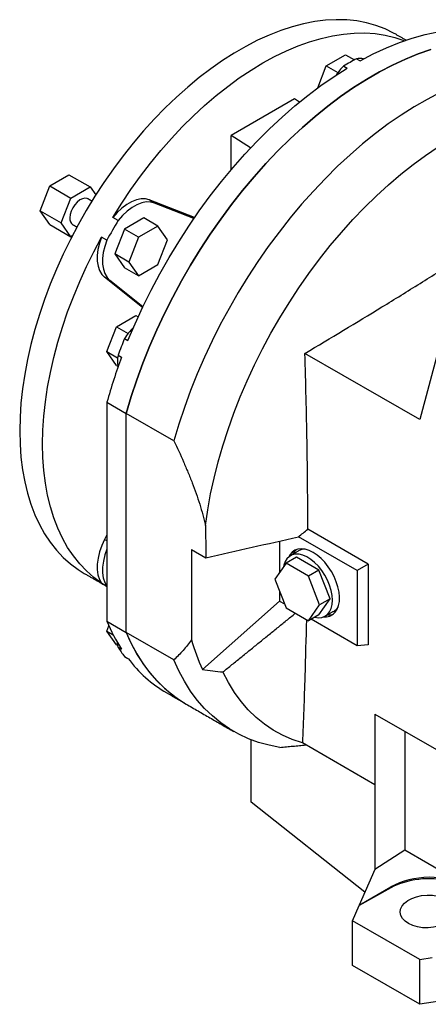
# Model space of a CAD drawing. Extents: x -125 to 3469, y -1103 to 1490.
# Drawn here: x 2328 to 2492, y 40 to 435 of the extents above; entities that cross this region are included whole.
import ezdxf

# ---------------------------------------------------------------- set-up
doc = ezdxf.new("R2010")
doc.units = 0
doc.header["$MEASUREMENT"] = 0

msp = doc.modelspace()

# ---------------------------------------------------------------- linework, layer by layer
at = {"color": 7, "linetype": 'Continuous', "lineweight": -3}
for p, q in [((2451.04, 416.66), (2458.8, 421.14)), ((2458.8, 421.14), (2462.35, 419.09)), ((2463.16, 419.53), (2464.57, 418.72)), ((2447.62, 407.84), (2451.04, 416.66)), ((2451.04, 416.66), (2455.69, 413.97)), ((2458, 416.56), (2459.41, 415.74)), ((2438.3, 403.42), (2412.85, 388.72)), ((2440.29, 402.15), (2438.3, 403.42)), ((2412.85, 374.95), (2412.85, 388.72)), ((2420.67, 383.73), (2412.85, 388.72)), ((2340.02, 368.49), (2347.77, 372.97)), ((2347.77, 372.97), (2356.26, 368.07)), ((2336.14, 358.49), (2340.02, 368.49)), ((2340.02, 368.49), (2348.5, 363.59)), ((2348.5, 363.59), (2356.26, 368.07)), ((2356.26, 368.07), (2358.51, 364.86)), ((2344.62, 353.59), (2348.5, 363.59)), ((2398.14, 355.73), (2380.01, 362.83)), ((2382.13, 361.6), (2380.01, 362.83)), ((2397.93, 355.42), (2382.13, 361.6)), ((2336.14, 358.49), (2344.62, 353.59)), ((2340.02, 352.97), (2336.14, 358.49)), ((2340.02, 352.97), (2348.5, 348.08)), ((2348.5, 348.08), (2344.62, 353.59)), ((2367.51, 354.58), (2365.39, 355.81)), ((2377.82, 355.62), (2370.07, 351.14)), ((2383.48, 352.35), (2375.72, 347.87)), ((2383.48, 352.35), (2377.82, 355.62)), ((2387.36, 346.83), (2383.48, 352.35)), ((2349.07, 348.4), (2348.5, 348.08)), ((2370.07, 351.14), (2366.19, 341.14)), ((2375.72, 347.87), (2370.07, 351.14)), ((2362.97, 346.72), (2360.84, 347.94)), ((2375.72, 347.87), (2371.85, 337.88)), ((2383.48, 336.84), (2387.36, 346.83)), ((2366.19, 341.14), (2370.07, 335.62)), ((2371.85, 337.88), (2366.19, 341.14)), ((2371.85, 337.88), (2375.72, 332.36)), ((2375.72, 332.36), (2383.48, 336.84)), ((2375.72, 332.36), (2370.07, 335.62)), ((2377.29, 319.61), (2362.07, 331.77)), ((2364.2, 330.54), (2362.07, 331.77)), ((2377.45, 319.95), (2364.2, 330.54)), ((2366.84, 311.91), (2374.6, 316.39)), ((2374.6, 316.39), (2375.54, 315.84)), ((2499.41, 315.28), (2488.51, 274.62)), ((2362.96, 301.92), (2366.84, 311.91)), ((2366.84, 311.91), (2371.48, 309.23)), ((2370.04, 307.14), (2371.45, 306.32)), ((2362.96, 301.92), (2367.3, 299.41)), ((2366.84, 296.4), (2362.96, 301.92)), ((2488.51, 274.62), (2442.43, 301.22)), ((2367.46, 300.49), (2368.87, 299.67)), ((2366.84, 296.4), (2367.42, 296.06)), ((2363, 281.61), (2370.77, 277.12)), ((2363, 281.61), (2363, 193.66)), ((2370.77, 189.17), (2370.77, 277.12)), ((2389.87, 266.1), (2370.77, 277.12)), ((2370.77, 189.17), (2370.77, 277.12)), ((2467.89, 216.55), (2443.57, 230.58)), ((2363, 228.33), (2362.07, 226.53)), ((2363, 226), (2362.07, 226.53)), ((2432.29, 225.85), (2432.29, 213.29)), ((2463.4, 213.96), (2439.85, 227.56)), ((2396.94, 222.45), (2402.65, 219.15)), ((2396.94, 222.45), (2396.94, 186.18)), ((2439.11, 219.41), (2434.87, 216.96)), ((2448.1, 214.22), (2439.11, 219.41)), ((2434.87, 216.96), (2430.38, 210.57)), ((2443.85, 211.77), (2434.87, 216.96)), ((2448.1, 214.22), (2443.85, 211.77)), ((2452.59, 202.65), (2448.1, 214.22)), ((2467.89, 216.55), (2463.4, 213.96)), ((2463.4, 213.96), (2463.4, 183.75)), ((2467.89, 216.55), (2467.89, 184.15)), ((2430.38, 210.57), (2434.87, 198.99)), ((2448.34, 200.2), (2443.85, 211.77)), ((2362.97, 207.71), (2360.84, 208.94)), ((2432.29, 205.64), (2432.29, 201.71)), ((2401.32, 174.24), (2432.29, 201.71)), ((2432.29, 201.71), (2434.26, 200.57)), ((2448.1, 196.26), (2452.59, 202.65)), ((2452.59, 202.65), (2448.34, 200.2)), ((2434.87, 198.99), (2443.85, 193.81)), ((2443.85, 193.81), (2448.34, 200.2)), ((2448.1, 196.26), (2443.85, 193.81)), ((2463.4, 183.75), (2444.91, 194.42)), ((2362.96, 189.64), (2363.8, 191.79)), ((2363, 193.66), (2370.77, 189.17)), ((2362.96, 189.64), (2365.53, 188.16)), ((2366.84, 184.12), (2362.96, 189.64)), ((2389.87, 178.15), (2370.77, 189.17)), ((2366.84, 184.12), (2367.34, 183.84)), ((2367.46, 183.2), (2368.87, 182.39)), ((2467.89, 184.15), (2463.4, 183.75)), ((2370.04, 179.53), (2371.45, 178.71)), ((2470.48, 156.39), (2496.14, 141.58)), ((2470.48, 156.39), (2470.48, 128.01)), ((2482.5, 149.45), (2482.5, 101.65)), ((2420.86, 121), (2420.86, 146.02)), ((2470.48, 128.01), (2441.48, 144.75)), ((2470.48, 128.01), (2470.48, 93.99)), ((2466.49, 84.82), (2420.86, 121)), ((2482.5, 101.65), (2470.48, 93.99)), ((2507.25, 87.37), (2482.5, 101.65)), ((2470.48, 93.99), (2464.2, 79.56)), ((2464.2, 79.56), (2476.97, 86.93)), ((2476.97, 86.56), (2464.2, 79.43)), ((2476.97, 86.93), (2476.97, 86.56)), ((2461.51, 73.39), (2464.2, 79.43)), ((2464.2, 79.56), (2464.2, 79.43)), ((2488.55, 57.77), (2461.51, 73.39)), ((2461.51, 55.42), (2461.51, 73.39)), ((2488.55, 39.81), (2461.51, 55.42)), ((2488.55, 57.77), (2493.47, 58.66)), ((2488.55, 39.81), (2488.55, 57.77)), ((2516.44, 44.12), (2488.55, 39.81))]:
    msp.add_line(p, q, dxfattribs=at)
at = {"color": 7, "linetype": 'Continuous', "lineweight": -3, "flags": 128}
for points in [[(2478.88, 429.37), (2478.04, 429.84), (2474.59, 431.53), (2470.96, 432.9), (2467.19, 433.96), (2463.27, 434.7), (2459.21, 435.12), (2455.03, 435.22), (2450.75, 434.99), (2446.37, 434.44), (2441.9, 433.57), (2437.36, 432.37), (2432.76, 430.87), (2428.11, 429.05), (2423.43, 426.93), (2418.74, 424.5), (2414.03, 421.79), (2409.33, 418.78), (2404.65, 415.51), (2400, 411.96), (2395.41, 408.15), (2390.87, 404.1), (2386.4, 399.82), (2382.01, 395.31), (2377.73, 390.59), (2373.55, 385.67), (2369.5, 380.57), (2365.58, 375.31), (2361.8, 369.88), (2358.18, 364.33), (2354.72, 358.64), (2351.44, 352.85), (2348.34, 346.98), (2345.43, 341.02), (2342.73, 335.02), (2340.23, 328.97), (2337.95, 322.9), (2335.89, 316.82), (2334.06, 310.76), (2332.47, 304.73), (2331.11, 298.74), (2329.99, 292.82), (2329.12, 286.97), (2328.49, 281.23), (2328.12, 275.59), (2327.99, 270.09)], [(2464.57, 418.72), (2469.86, 421.47), (2475.13, 423.91), (2480.36, 426.02), (2485.55, 427.81), (2490.69, 429.26), (2495.75, 430.38), (2500.72, 431.17), (2505.6, 431.61), (2510.37, 431.71), (2515.02, 431.47), (2519.54, 430.89), (2523.92, 429.97), (2528.14, 428.71), (2532.19, 427.12), (2536.07, 425.2), (2536.98, 424.69)], [(2365.39, 355.81), (2368.93, 361.47), (2372.64, 366.99), (2376.51, 372.37), (2380.51, 377.59), (2384.64, 382.64), (2388.89, 387.49), (2393.24, 392.13), (2397.68, 396.56), (2402.21, 400.76), (2406.8, 404.71), (2411.45, 408.41), (2416.13, 411.84), (2420.85, 415), (2425.57, 417.87), (2430.3, 420.46), (2435.01, 422.74), (2439.7, 424.72), (2444.35, 426.38), (2448.94, 427.73), (2453.46, 428.76), (2457.91, 429.47), (2462.26, 429.85), (2466.51, 429.9), (2470.64, 429.63), (2474.64, 429.03), (2478.5, 428.11), (2482.21, 426.86), (2482.44, 426.77)], [(2370.77, 277.12), (2372.76, 283.83), (2374.99, 290.55), (2377.44, 297.27), (2380.11, 303.98), (2383, 310.66), (2386.11, 317.28), (2389.41, 323.84), (2392.9, 330.32), (2396.59, 336.7), (2400.44, 342.97), (2404.47, 349.12), (2408.65, 355.12), (2412.98, 360.96), (2417.45, 366.64), (2422.05, 372.13), (2426.75, 377.42), (2431.57, 382.5), (2436.47, 387.36), (2441.46, 391.99), (2446.51, 396.37), (2451.62, 400.49), (2456.77, 404.35), (2461.96, 407.93), (2467.16, 411.23), (2472.37, 414.24), (2477.58, 416.95), (2482.76, 419.35), (2487.92, 421.44), (2493.03, 423.22)], [(2493.03, 423.22), (2487.92, 421.44), (2482.76, 419.35), (2477.58, 416.95), (2472.37, 414.24), (2467.16, 411.23), (2461.96, 407.93), (2456.77, 404.35), (2451.62, 400.49), (2446.51, 396.37), (2441.46, 391.99), (2436.47, 387.36), (2431.57, 382.5), (2426.75, 377.42), (2422.05, 372.13), (2417.45, 366.64), (2412.98, 360.96), (2408.65, 355.12), (2404.47, 349.12), (2400.44, 342.97), (2396.59, 336.7), (2392.9, 330.32), (2389.41, 323.84), (2386.11, 317.28), (2383, 310.66), (2380.11, 303.98), (2377.44, 297.27), (2374.99, 290.55), (2372.76, 283.83), (2370.77, 277.12)], [(2371.45, 306.32), (2374.32, 313.11), (2377.41, 319.86), (2380.71, 326.55), (2384.21, 333.16), (2387.91, 339.67), (2391.79, 346.07), (2395.84, 352.34), (2400.06, 358.47), (2404.44, 364.44), (2408.96, 370.24), (2413.61, 375.85), (2418.38, 381.26), (2423.26, 386.45), (2428.23, 391.41), (2433.29, 396.13), (2438.43, 400.6), (2443.62, 404.81), (2448.85, 408.74), (2454.12, 412.38), (2459.41, 415.74)], [(2496.67, 405.93), (2491.47, 403.22), (2486.26, 400.21), (2481.05, 396.91), (2475.87, 393.33), (2470.71, 389.47), (2465.6, 385.35), (2460.55, 380.97), (2455.56, 376.34), (2450.66, 371.48), (2445.85, 366.4), (2441.14, 361.1), (2436.54, 355.61), (2432.08, 349.94), (2427.74, 344.1), (2423.56, 338.09), (2419.54, 331.95), (2415.68, 325.68), (2412, 319.3), (2408.5, 312.82), (2405.2, 306.26), (2402.1, 299.63), (2399.21, 292.96), (2396.53, 286.25), (2394.08, 279.53), (2391.85, 272.8), (2389.87, 266.1)], [(2402.59, 232.14), (2403.48, 238.4), (2404.61, 244.75), (2406, 251.16), (2407.62, 257.63), (2409.49, 264.13), (2411.59, 270.66), (2413.92, 277.18), (2416.48, 283.7), (2419.25, 290.18), (2422.23, 296.62), (2425.41, 302.99), (2428.79, 309.28), (2432.35, 315.48), (2436.09, 321.57), (2440, 327.53), (2444.06, 333.35), (2448.27, 339.02), (2452.62, 344.51), (2457.09, 349.82), (2461.67, 354.92), (2466.36, 359.82), (2471.14, 364.49), (2475.99, 368.93), (2480.91, 373.12), (2485.88, 377.05), (2490.89, 380.72), (2495.93, 384.1)], [(2355.38, 363.27), (2355.08, 363.41), (2354.19, 363.55), (2353.17, 363.34), (2352.11, 362.81), (2351.07, 361.97), (2350.11, 360.9), (2349.29, 359.64), (2348.66, 358.29), (2348.27, 356.92), (2348.14, 355.62)], [(2380.01, 362.83), (2378.42, 363.22), (2376.68, 363.23), (2374.82, 362.86), (2372.89, 362.11), (2370.94, 361), (2369.01, 359.55), (2367.14, 357.81), (2365.39, 355.81)], [(2382.13, 361.6), (2380.54, 362), (2378.8, 362.01), (2376.94, 361.63), (2375.01, 360.88), (2373.06, 359.77), (2371.13, 358.33), (2369.26, 356.58), (2367.51, 354.58)], [(2360.84, 208.94), (2357.72, 211.23), (2354.79, 213.82), (2352.06, 216.7), (2349.54, 219.87), (2347.24, 223.31), (2345.16, 227.02), (2343.31, 230.98), (2341.7, 235.18), (2340.33, 239.62), (2339.2, 244.27), (2338.32, 249.12), (2337.69, 254.17), (2337.31, 259.4), (2337.19, 264.78), (2337.31, 270.31), (2337.69, 275.97), (2338.32, 281.75), (2339.2, 287.62), (2340.33, 293.58), (2341.7, 299.59), (2343.31, 305.66), (2345.16, 311.75), (2347.24, 317.85), (2349.54, 323.95), (2352.06, 330.03), (2354.79, 336.06), (2357.72, 342.04), (2360.84, 347.94)], [(2360.84, 347.94), (2359.99, 345.42), (2359.41, 342.93), (2359.13, 340.54), (2359.14, 338.29), (2359.45, 336.25), (2360.06, 334.45), (2360.94, 332.95), (2362.07, 331.77)], [(2362.97, 346.72), (2362.11, 344.2), (2361.53, 341.71), (2361.25, 339.31), (2361.26, 337.07), (2361.58, 335.02), (2362.18, 333.23), (2363.06, 331.72), (2364.2, 330.54)], [(2327.99, 270.09), (2328.12, 264.73), (2328.49, 259.53), (2329.12, 254.5), (2329.99, 249.67), (2331.11, 245.03), (2332.47, 240.61), (2334.06, 236.42), (2335.89, 232.47), (2337.95, 228.77), (2340.23, 225.34), (2342.73, 222.17), (2345.43, 219.28), (2348.34, 216.69), (2351.44, 214.39), (2353.89, 212.86)], [(2362.07, 226.53), (2360.94, 224.04), (2360.06, 221.52), (2359.45, 219.02), (2359.14, 216.62), (2359.13, 214.36), (2359.41, 212.29), (2359.99, 210.47), (2360.84, 208.94)], [(2363, 222.65), (2362.18, 220.29), (2361.58, 217.8), (2361.26, 215.39), (2361.25, 213.13), (2361.53, 211.07), (2362.11, 209.24), (2362.97, 207.71)], [(2445.73, 221.31), (2444.11, 222.1), (2442.53, 222.58), (2441.02, 222.75), (2439.62, 222.6), (2438.37, 222.13), (2437.29, 221.35), (2436.41, 220.29), (2435.99, 219.53)], [(2442.25, 222.64), (2441.19, 222.45), (2440.14, 222)], [(2453.51, 202.12), (2453.38, 204.03), (2453, 206.03), (2452.37, 208.09), (2451.52, 210.13), (2450.46, 212.12), (2449.23, 213.99), (2447.85, 215.71), (2446.36, 217.22), (2444.8, 218.49), (2443.21, 219.49), (2441.63, 220.18), (2440.1, 220.55), (2438.66, 220.59), (2437.34, 220.3), (2436.2, 219.69), (2435.24, 218.77), (2434.5, 217.57), (2433.99, 216.12), (2433.87, 215.53)], [(2449.93, 195.39), (2451.15, 195.4), (2452.48, 195.71), (2453.65, 196.34), (2454.63, 197.26), (2455.41, 198.46), (2455.95, 199.91), (2456.26, 201.57), (2456.33, 203.41), (2456.14, 205.38), (2455.71, 207.43), (2455.05, 209.53), (2454.16, 211.61), (2453.08, 213.64), (2451.83, 215.55), (2450.43, 217.32), (2448.93, 218.89), (2447.35, 220.23), (2445.73, 221.31)], [(2446.37, 195.26), (2447.85, 195.05), (2449.23, 195.18), (2450.46, 195.63), (2451.52, 196.4), (2452.37, 197.46), (2453, 198.79), (2453.38, 200.36), (2453.51, 202.12)], [(2370.77, 189.17), (2372.76, 184.76), (2374.99, 180.6), (2377.44, 176.71), (2380.11, 173.09), (2383, 169.76), (2386.11, 166.71), (2389.41, 163.96), (2392.9, 161.52), (2394.77, 160.39)], [(2367.46, 183.2), (2367.26, 184.58), (2367.23, 185.05)], [(2432.41, 142.99), (2428.04, 143.82), (2423.82, 144.97), (2419.76, 146.46), (2415.87, 148.27), (2412.16, 150.39), (2408.64, 152.84), (2405.31, 155.59), (2402.18, 158.64), (2399.27, 161.99), (2396.57, 165.62), (2394.11, 169.54), (2391.87, 173.71), (2389.87, 178.15)], [(2441.48, 144.75), (2437.39, 146.13), (2433.46, 147.86), (2429.72, 149.92), (2426.18, 152.32), (2422.85, 155.04), (2419.73, 158.08), (2416.83, 161.43), (2414.16, 165.09), (2411.73, 169.03), (2409.55, 173.26)]]:
    msp.add_lwpolyline(points, dxfattribs=at)
at = {"color": 7, "linetype": 'Continuous', "lineweight": -3}
for centre, radius, start, end in [((2531.25, 295.62), 141.39, 118.79, 121.2046), ((2464.47, 414.38), 5.32, 73.5088, 104.2842), ((2471.58, 402.12), 19.82, 133.2576, 146.8907), ((2351, 355.26), 2.89, 172.8913, 235.7966), ((2552.64, 242.45), 216.44, 148.7975, 151.2025), ((2386.93, 297.09), 19.66, 132.4908, 149.249), ((2594.87, 216.08), 242.57, 157.9519, 159.6367), ((2583.83, 219.75), 229.33, 159.6054, 164.3522), ((2378.48, 298.19), 11.26, 168.2275, 192.2173), ((2442.69, 217.94), 5.81, 129.8428, 154.4453), ((2451.58, 202.09), 5.04, 300.5321, 325.7864), ((2451.91, 201.9), 5.73, 265.3733, 290.3279), ((2426.82, 219.75), 68.95, 202.2299, 212.8127), ((2424.63, 209.68), 57.63, 200.8448, 238.7948), ((2472.4, 207.1), 78.31, 195.499, 204.8117), ((2418.13, 216.07), 60.4, 212.9721, 217.2293), ((2413.49, 210.29), 52.57, 216.9091, 239.7403)]:
    msp.add_arc(centre, radius, start, end, dxfattribs=at)
for centre, major_axis, ratio, start_param, end_param in [((2491.69, 77.44), (21.99, 1.05), 0.606667, 0.756333, 2.27477), ((2491.69, 77.09), (22, 0.69), 0.597073, 0.003132, 2.285122)]:
    msp.add_ellipse(centre, major_axis=major_axis, ratio=ratio, start_param=start_param, end_param=end_param, dxfattribs=at)
msp.add_ellipse((2491.69, 77.09), major_axis=(11, 0.34), ratio=0.597073, dxfattribs=at)
for points, degree in [([(2483.02, 426.97), (2478.88, 429.37)], 1), ([(2356.95, 362.36), (2355.38, 363.27)], 1), ([(2349.38, 352.87), (2350.95, 351.97)], 1), ([(2402.59, 232.14), (2402.62, 227.81), (2402.64, 223.48), (2402.65, 219.15)], 3), ([(2439.85, 227.56), (2441.09, 228.57), (2442.33, 229.57), (2443.57, 230.58)], 3), ([(2402.65, 219.15), (2415.06, 221.95), (2427.46, 224.75), (2439.85, 227.56)], 3), ([(2440.14, 222), (2436.61, 219.96)], 1), ([(2353.89, 212.86), (2363, 207.6)], 1), ([(2450.61, 195.71), (2454.14, 197.75)], 1), ([(2409.55, 173.26), (2438.59, 196.85)], 1), ([(2401.32, 174.24), (2404.06, 173.91), (2406.8, 173.59), (2409.55, 173.26)], 3), ([(2387, 164.88), (2394.77, 160.39)], 1), ([(2394.77, 160.39), (2413.87, 149.36)], 1), ([(2432.41, 142.99), (2442.83, 143.97)], 1)]:
    msp.add_open_spline(points, degree=degree, dxfattribs=at)
for points, knots in [([(2442.43, 301.22), (2452.81, 307.4), (2463.14, 313.6), (2478.5, 323), (2483.59, 326.14), (2493.71, 332.47), (2498.74, 335.66), (2503.74, 338.86)], [0, 0, 0, 0, 0.5, 0.5, 0.75, 0.75, 1, 1, 1, 1]), ([(2443.57, 230.58), (2443.59, 236.4), (2443.58, 242.24), (2443.49, 253.96), (2443.41, 259.84), (2443.1, 277.52), (2442.79, 289.36), (2442.43, 301.22)], [0, 0, 0, 0, 0.25, 0.25, 0.5, 0.5, 1, 1, 1, 1]), ([(2389.87, 266.1), (2391.21, 263.31), (2392.5, 260.51), (2394.34, 256.28), (2394.94, 254.87), (2396.11, 252.02), (2396.67, 250.6), (2398.31, 246.31), (2399.32, 243.46), (2401.12, 237.78), (2401.92, 234.96), (2402.59, 232.14)], [0, 0, 0, 0, 0.25, 0.25, 0.375, 0.375, 0.5, 0.5, 0.75, 0.75, 1, 1, 1, 1]), ([(2443.03, 194.28), (2442.84, 186.69), (2442.41, 170.12), (2441.81, 153.66), (2441.48, 144.75)], [0, 0, 0, 0, 0.458226, 1, 1, 1, 1]), ([(2396.94, 186.18), (2395.88, 184.67), (2394.75, 183.26), (2392.39, 180.59), (2391.15, 179.34), (2389.87, 178.15)], [0, 0, 0, 0, 0.5, 0.5, 1, 1, 1, 1])]:
    msp.add_open_spline(points, degree=3, knots=knots, dxfattribs=at)

doc.saveas('drawing.dxf')
